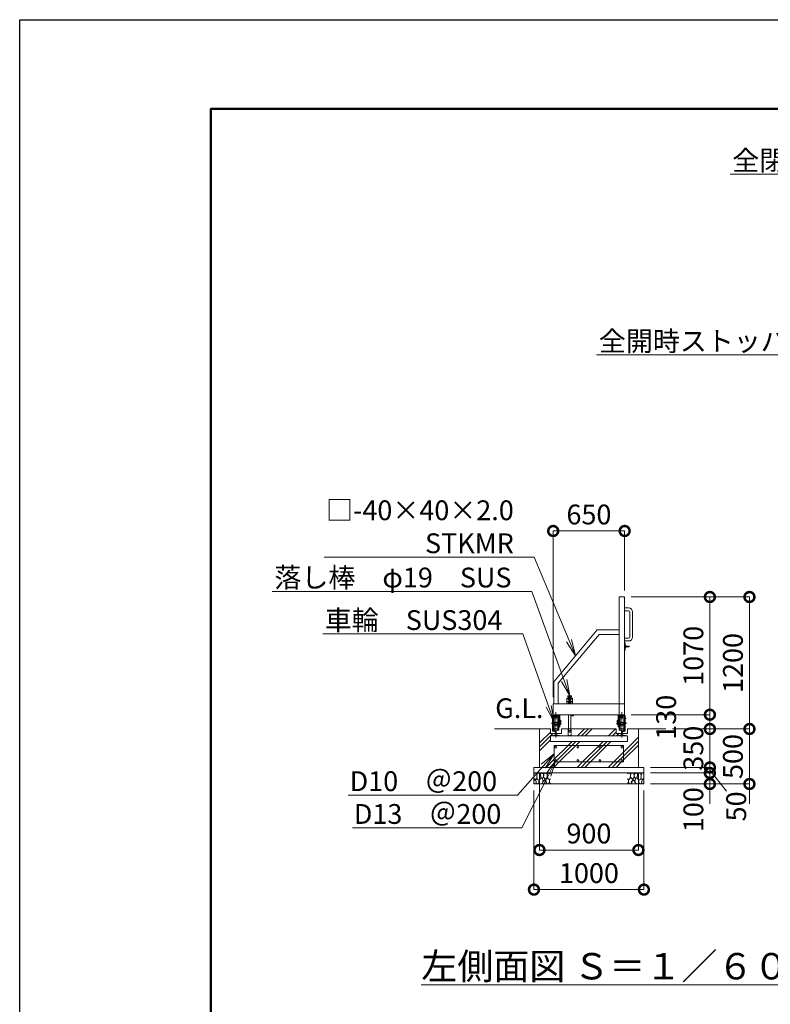
# Model space of a CAD drawing. Extents: x -2158 to 23042, y -1430 to 16390.
# Drawn here: x -2158 to 4669, y 7439 to 16390 of the extents above; entities that cross this region are included whole.
import ezdxf
from ezdxf import colors
from ezdxf.entities.mleader import LeaderData, LeaderLine
from ezdxf.math import Vec2, Vec3

# ---------------------------------------------------------------- set-up
doc = ezdxf.new("R2010")
doc.units = 0
doc.header["$MEASUREMENT"] = 0
doc.header["$PDMODE"] = 1
doc.linetypes.add('CENTER', pattern=[50.8, 31.75, -6.35, 6.35, -6.35])
doc.linetypes.add('DASHED', pattern=[19.05, 12.7, -6.35])
doc.layers.get('0').update_dxf_attribs({"linetype": 'CONTINUOUS'})
doc.layers.get('DefPoints').update_dxf_attribs({"linetype": 'CONTINUOUS'})
for name, color, linetype, lineweight in [('FRAM3', 1, 'CONTINUOUS', 50), ('ハッチング', 8, 'CONTINUOUS', 5), ('ボルト・ナット', 8, 'CONTINUOUS', 9), ('基準線', 6, 'CENTER', 18), ('外形線', 7, 'CONTINUOUS', 18), ('寸法線', 3, 'CONTINUOUS', 18), ('文字', 4, 'CONTINUOUS', 18), ('文字引出', 4, 'CONTINUOUS', 18), ('細線', 8, 'CONTINUOUS', 5), ('落棒・金具類', 8, 'CONTINUOUS', 9), ('隠れ線', 5, 'DASHED', 18)]:
    doc.layers.add(name, color=color, linetype=linetype, lineweight=lineweight)
doc.styles.get("Standard").update_dxf_attribs({"font": 'TXT.SHX', "bigfont": 'bigfont.shx'})
doc.dimstyles.new('60ベース', dxfattribs={"dimscale": 60, "dimtxt": 3, "dimasz": 3, "dimexe": 0, "dimexo": 1, "dimgap": 1, "dimtad": 3, "dimdec": 1, "dimdsep": 46, "dimtxsty": 'Standard', "dimblk": 'DOTSMALL', "dimcen": 0, "dimclrd": 256, "dimclre": 256, "dimclrt": 7, "dimadec": 3, "dimazin": 2, "dimtfac": 1, "dimtdec": 1, "dimtix": 1, "dimtmove": 2, "dimatfit": 2, "dimldrblk": 'OPEN', "dimfxl": 0, "dimtolj": 1, "dimlwd": -1, "dimlwe": -1, "dimarcsym": 0})
pattern_1 = [(45, (22565.53, 50105.3), (-141.4214, 141.4214), []), (45, (22547.86, 50122.98), (-141.4214, 141.4214), []), (45, (22530.18, 50140.66), (-141.4214, 141.4214), [])]

# ---------------------------------------------------------------- blocks, each defined once
blk = doc.blocks.new('砕石')
at = {"layer": '細線'}
for points in [[(0.32, 2), (0.14, 1.95), (0.02, 1.86), (0.01, 1.45), (0.01, 1.01), (0.25, 0.79), (0.55, 0.99), (0.52, 1.49), (0.45, 1.79), (0.32, 2)], [(1.14, 1.77), (0.97, 1.95), (0.68, 1.99), (0.52, 1.61), (0.52, 1.47), (0.6, 0.9), (0.94, 0.7), (1.24, 1.06), (1.21, 1.55), (1.14, 1.77)], [(1.62, 1.91), (1.44, 1.99), (1.26, 1.98), (1.19, 1.67), (1.25, 1.36), (1.36, 1.04), (1.73, 1.19), (1.8, 1.67), (1.62, 1.91)], [(2.14, 1.98), (1.87, 1.92), (1.78, 1.53), (1.78, 1.48), (1.81, 1.18), (1.9, 1.13), (2.06, 0.87), (2.37, 1.13), (2.45, 1.41), (2.42, 1.92), (2.14, 1.98)], [(2.95, 1.89), (2.67, 1.99), (2.48, 1.85), (2.44, 1.69), (2.46, 1.4), (2.55, 1.01), (2.78, 0.84), (3, 0.95)], [(3, 1.83), (2.95, 1.89)], [(0.31, 0.72), (0.18, 0.82), (0.04, 0.75), (0, 0.34), (0.14, 0.01), (0.38, 0.05), (0.42, 0.39), (0.31, 0.72)], [(0.69, 0.83), (0.45, 0.92), (0.33, 0.72), (0.42, 0.37), (0.5, 0.01), (0.72, 0.01), (0.91, 0.18), (0.92, 0.66), (0.85, 0.75), (0.69, 0.83)], [(1.48, 1.08), (1.2, 1.01), (1.02, 0.76), (0.92, 0.53), (0.93, 0.14), (1.16, 0.01), (1.51, 0.07), (1.69, 0.54), (1.48, 1.08)], [(1.96, 0.99), (1.87, 1.15), (1.7, 1.16), (1.53, 0.99), (1.62, 0.72), (1.75, 0.52), (1.98, 0.72), (1.96, 0.99)], [(1.99, 0.64), (1.87, 0.61), (1.65, 0.43), (1.62, 0.03), (1.97, 0), (2.21, 0.08), (2.22, 0.47), (1.99, 0.64)], [(2.52, 0.98), (2.35, 1.09), (2.02, 0.83), (2.05, 0.61), (2.25, 0.44), (2.35, 0.07), (2.54, 0.01), (2.78, 0.12), (2.84, 0.6), (2.75, 0.87), (2.52, 0.98)], [(3, 0.94), (2.86, 0.83), (2.84, 0.61), (2.86, 0.24), (3, 0.02), (3, 0.02)]]:
    blk.add_lwpolyline(points, dxfattribs=at)
blk = doc.blocks.new('レール断面')
at = {"layer": '外形線'}
for p, q in [((65932.8, -57438.4), (65932.8, -57478.4)), ((65967.8, -57443.4), (65967.8, -57452.2)), ((65967.8, -57452.2), (65980.8, -57455.2)), ((65972.8, -57438.4), (65994.8, -57438.4)), ((65980.8, -57455.2), (65980.8, -57492.3)), ((65986.8, -57455.2), (65999.8, -57452.2)), ((65986.8, -57492.3), (65986.8, -57455.2)), ((65999.8, -57452.2), (65999.8, -57443.4)), ((66034.8, -57478.4), (66034.8, -57438.4)), ((65932.8, -57478.4), (65980.8, -57478.4)), ((65980.8, -57492.3), (65951.8, -57499)), ((65951.8, -57499), (65951.8, -57501.9)), ((65951.8, -57501.9), (66015.8, -57501.9)), ((65986.8, -57478.4), (66034.8, -57478.4)), ((66015.8, -57499), (65986.8, -57492.3)), ((66015.8, -57501.9), (66015.8, -57499))]:
    blk.add_line(p, q, dxfattribs=at)
for centre, start, end in [((65972.8, -57443.4), 90, 179.9997), ((65994.8, -57443.4), 0, 90)]:
    blk.add_arc(centre, 5, start, end, dxfattribs=at)
blk = doc.blocks.new('基礎900ｗ')
at = {"layer": '外形線', "color": 2}
for p, q in [((21141.4, -17003.4), (20511.4, -17003.4)), ((20511.4, -17153.4), (20511.4, -17003.4)), ((21141.4, -17153.4), (21141.4, -17003.4)), ((21141.4, -17153.4), (20511.4, -17153.4))]:
    blk.add_line(p, q, dxfattribs=at)
for centre in [(20526.4, -17018.4), (20726.4, -17018.4), (20926.4, -17018.4), (21126.4, -17018.4), (20526.4, -17138.4), (20726.4, -17138.4), (20926.4, -17138.4), (21126.4, -17138.4)]:
    blk.add_circle(centre, 8, dxfattribs=at)
blk = doc.blocks.new('落とし130用')
at = {"layer": '細線'}
for p, q in [((20638.9, -31133.4), (20638.9, -31131.4)), ((20663.9, -31133.4), (20663.9, -31131.4))]:
    blk.add_line(p, q, dxfattribs=at)
at = {"layer": '落棒・金具類'}
for p, q in [((20626.4, -30853.4), (20626.4, -30903.4)), ((20676.4, -30853.4), (20626.4, -30853.4)), ((20633.9, -30840.4), (20633.9, -30833.4)), ((20668.9, -30833.4), (20633.9, -30833.4)), ((20633.9, -30840.4), (20668.9, -30840.4)), ((20637.4, -30850.4), (20637.4, -30840.4)), ((20637.4, -30850.4), (20665.4, -30850.4)), ((20641.9, -30850.4), (20641.9, -30853.4)), ((20654.4, -30863.4), (20648.4, -30863.4)), ((20648.4, -30863.4), (20648.4, -30903.4)), ((20654.4, -30903.4), (20654.4, -30863.4)), ((20660.9, -30850.4), (20660.9, -30853.4)), ((20665.4, -30850.4), (20665.4, -30840.4)), ((20668.9, -30840.4), (20668.9, -30833.4)), ((20676.4, -30903.4), (20676.4, -30853.4)), ((20641.9, -31003.4), (20641.9, -31133.4)), ((20660.9, -31003.4), (20660.9, -31133.4)), ((20678.9, -31007.4), (20660.9, -31007.4)), ((20682.9, -31014.4), (20660.9, -31014.4)), ((20678.9, -31003.4), (20678.9, -31007.4)), ((20685.9, -31003.4), (20685.9, -31011.4)), ((20633.9, -31133.4), (20633.9, -31131.4)), ((20633.9, -31131.4), (20668.9, -31131.4)), ((20668.9, -31133.4), (20668.9, -31131.4))]:
    blk.add_line(p, q, dxfattribs=at)
blk.add_arc((20682.9, -31011.4), 3, 270, 0, dxfattribs=at)
at = {"layer": '隠れ線', "lineweight": 9}
for p, q in [((20626.4, -30858.4), (20676.4, -30858.4)), ((20641.9, -30858.4), (20641.9, -30884.4)), ((20660.9, -30858.4), (20660.9, -30884.4)), ((20626.4, -30884.4), (20643.6, -30884.4)), ((20644.3, -30887.4), (20626.4, -30887.4)), ((20641.9, -30887.4), (20641.9, -30903.4)), ((20643.6, -30884.4), (20647.4, -30882.5)), ((20648.7, -30885.2), (20644.3, -30887.4)), ((20647.4, -30882.5), (20648.7, -30885.2)), ((20655.3, -30882.5), (20654, -30885.2)), ((20654, -30885.2), (20658.4, -30887.4)), ((20655.3, -30882.5), (20659.1, -30884.4)), ((20676.4, -30887.4), (20658.4, -30887.4)), ((20659.1, -30884.4), (20676.4, -30884.4)), ((20660.9, -30887.4), (20660.9, -30903.4)), ((20637.8, -31133.4), (20637.8, -31193.4)), ((20638.8, -31191.9), (20638.8, -31133.4)), ((20641.9, -31133.4), (20641.9, -31148.4)), ((20660.9, -31148.4), (20660.9, -31133.4)), ((20664, -31191.9), (20664, -31133.4)), ((20665, -31193.4), (20665, -31133.4)), ((20637.8, -31193.4), (20665, -31193.4)), ((20645.4, -31163.4), (20641.9, -31148.4)), ((20641.9, -31148.4), (20660.9, -31148.4)), ((20645.4, -31163.4), (20657.4, -31163.4)), ((20657.4, -31163.4), (20660.9, -31148.4))]:
    blk.add_line(p, q, dxfattribs=at)
blk = doc.blocks.new('打掛側面')
at = {"layer": '落棒・金具類'}
for p, q in [((21151.4, -16070.9), (21155.4, -16070.9)), ((21155.4, -16070.9), (21155.4, -16135.9)), ((21155.4, -16090.9), (21160.4, -16090.9)), ((21160.4, -16090.9), (21160.4, -16115.9)), ((21160.4, -16097.4), (21166.4, -16097.4)), ((21166.4, -16109.4), (21160.4, -16109.4)), ((21166.4, -16097.4), (21166.4, -16109.4)), ((21166.4, -16100.9), (21191.4, -16100.9)), ((21191.4, -16105.9), (21166.4, -16105.9)), ((21191.4, -16100.9), (21191.4, -16105.9)), ((21155.4, -16135.9), (21151.4, -16135.9)), ((21160.4, -16115.9), (21155.4, -16115.9))]:
    blk.add_line(p, q, dxfattribs=at)
blk = doc.blocks.new('取手側面')
at = {"layer": '落棒・金具類'}
for p, q in [((21151.4, -15753.4), (21187.4, -15753.4)), ((21187.4, -15778.4), (21151.4, -15778.4)), ((21197.4, -16018.4), (21197.4, -15788.4)), ((21222.4, -15788.4), (21222.4, -16018.4)), ((21151.4, -16028.4), (21187.4, -16028.4)), ((21187.4, -16053.4), (21151.4, -16053.4))]:
    blk.add_line(p, q, dxfattribs=at)
for centre, radius, start, end in [((21187.4, -15788.4), 35, 0, 90), ((21187.4, -15788.4), 10, 0, 90), ((21187.4, -16018.4), 35, 270, 0), ((21187.4, -16018.4), 10, 270, 0), ((21187.4, -16018.4), 10, 270, 0)]:
    blk.add_arc(centre, radius, start, end, dxfattribs=at)
blk = doc.blocks.new('車輪100立面')
at = {"layer": 'ボルト・ナット'}
for p, q in [((77426.5, -11552.6), (77426.5, -11554.1)), ((77426.5, -11554.1), (77448.5, -11554.1)), ((77428, -11559.1), (77428, -11554.1)), ((77444.8, -11560.1), (77430.3, -11560.1)), ((77432.5, -11559.1), (77432.5, -11554.1)), ((77442.5, -11559.1), (77442.5, -11554.1)), ((77447, -11559.1), (77447, -11554.1)), ((77448.5, -11554.1), (77448.5, -11552.6))]:
    blk.add_line(p, q, dxfattribs=at)
for centre, radius, start, end in [((77430.3, -11557.1), 3.03, 222.0759, 317.9241), ((77437.5, -11547.1), 13, 247.3802, 292.6198), ((77444.8, -11557.1), 3.03, 222.0776, 317.9224)]:
    blk.add_arc(centre, radius, start, end, dxfattribs=at)
at = {"layer": '基準線'}
for p, q in [((77437.5, -11747.5), (77437.5, -11520.1)), ((77396, -11621.6), (77485.6, -11621.6)), ((77400, -11576.6), (77420.2, -11576.6)), ((77400, -11616.6), (77420.2, -11616.6)), ((77463.1, -11601.6), (77487.6, -11601.6))]:
    blk.add_line(p, q, dxfattribs=at)
at = {"layer": '外形線'}
for p, q in [((77412.5, -11541.6), (77412.5, -11547.6)), ((77412.5, -11541.6), (77442.5, -11541.6)), ((77442.5, -11541.6), (77471.5, -11541.6)), ((77471.5, -11547.6), (77471.5, -11541.6)), ((77407.5, -11691.6), (77407.5, -11547.6)), ((77407.5, -11547.6), (77412.5, -11547.6)), ((77412.5, -11651.6), (77412.5, -11547.6)), ((77471.5, -11547.6), (77412.5, -11547.6)), ((77412.5, -11611.6), (77471.5, -11611.6)), ((77417.5, -11547.6), (77417.5, -11611.6)), ((77417.5, -11552.6), (77466.5, -11552.6)), ((77421.5, -11606.6), (77417.5, -11606.6)), ((77454.5, -11571.6), (77421.5, -11571.6)), ((77421.5, -11571.6), (77421.5, -11611.6)), ((77462.5, -11561.6), (77454.5, -11561.6)), ((77454.5, -11611.6), (77454.5, -11561.6)), ((77462.5, -11611.6), (77462.5, -11561.6)), ((77466.5, -11606.6), (77462.5, -11606.6)), ((77466.5, -11611.6), (77466.5, -11547.6)), ((77466.5, -11641.6), (77466.5, -11611.6)), ((77471.5, -11651.6), (77471.5, -11547.6)), ((77477.5, -11591.6), (77471.5, -11591.6)), ((77477.5, -11616.6), (77471.5, -11616.6)), ((77480.5, -11631.6), (77471.5, -11631.6)), ((77477.5, -11616.6), (77477.5, -11591.6)), ((77477.5, -11611.6), (77480.5, -11611.6)), ((77480.5, -11611.6), (77480.5, -11631.6)), ((77428.9, -11696.5), (77407.5, -11691.6)), ((77412.5, -11641.6), (77471.5, -11641.6)), ((77417.5, -11651.6), (77412.5, -11651.6)), ((77412.5, -11651.6), (77412.5, -11687.6)), ((77412.5, -11687.6), (77428.1, -11691.2)), ((77417.5, -11641.6), (77417.5, -11651.6)), ((77421.5, -11641.6), (77421.5, -11671.6)), ((77454.5, -11671.6), (77421.5, -11671.6)), ((77429.6, -11693.6), (77428.9, -11696.5)), ((77454.5, -11681.6), (77454.5, -11641.6)), ((77462.5, -11681.6), (77454.5, -11681.6)), ((77462.5, -11641.6), (77462.5, -11681.6)), ((77466.5, -11651.6), (77466.5, -11641.6)), ((77471.5, -11651.6), (77466.5, -11651.6))]:
    blk.add_line(p, q, dxfattribs=at)
blk.add_arc((77427.7, -11693.1), 2, 347.00005, 77.00024, dxfattribs=at)
at = {"layer": '隠れ線', "lineweight": 9}
for p, q in [((77471.5, -11631.6), (77412.5, -11631.6)), ((77417.5, -11611.6), (77417.5, -11641.6)), ((77421.5, -11611.6), (77421.5, -11641.6)), ((77454.5, -11641.6), (77454.5, -11611.6)), ((77462.5, -11611.6), (77462.5, -11641.6)), ((77421.5, -11636.6), (77417.5, -11636.6)), ((77466.5, -11636.6), (77462.5, -11636.6))]:
    blk.add_line(p, q, dxfattribs=at)
blk = doc.blocks.new('_DotSmall')
at = {"layer": '寸法線', "color": 0, "const_width": 0.5}
blk.add_lwpolyline([(-0.0625, 0, 1), (0.0625, 0, 1)], format="xyb", close=True, dxfattribs=at)
blk = doc.blocks.new('*D28')
at = {"layer": 'DefPoints', "color": 0}
for p in [(2519, 9441.8), (3519, 9441.8), (3519, 8481.8)]:
    blk.add_point(p, dxfattribs=at)
at = {"layer": '寸法線'}
for p, q in [((2519, 9381.8), (2519, 8481.8)), ((3519, 9381.8), (3519, 8481.8)), ((2519, 8481.8), (3519, 8481.8))]:
    blk.add_line(p, q, dxfattribs=at)
at = {"layer": '寸法線', "xscale": 180, "yscale": 180, "zscale": 180, "rotation": 180}
blk.add_blockref('_DotSmall', (2519, 8481.8), dxfattribs=at)
at = {"layer": '寸法線', "xscale": 180, "yscale": 180, "zscale": 180}
blk.add_blockref('_DotSmall', (3519, 8481.8), dxfattribs=at)
at = {"layer": '寸法線', "color": 7, "insert": (3019, 8631.8), "char_height": 180, "attachment_point": 5}
blk.add_mtext('\\A1;1000', dxfattribs=at)
blk = doc.blocks.new('_OPEN')
at = {"color": 0, "linetype": 'ByBlock'}
for p, q in [((-1, 0.167), (0, 0)), ((0, 0), (-1, -0.167)), ((0, 0), (-1, 0))]:
    blk.add_line(p, q, dxfattribs=at)
blk = doc.blocks.new('*D29')
at = {"layer": 'DefPoints', "color": 0}
for p in [(2569, 9591.8), (3469, 9591.8), (3469, 8841.8)]:
    blk.add_point(p, dxfattribs=at)
at = {"layer": '寸法線'}
for p, q in [((2569, 9531.8), (2569, 8841.8)), ((3469, 9531.8), (3469, 8841.8)), ((2569, 8841.8), (3469, 8841.8))]:
    blk.add_line(p, q, dxfattribs=at)
at = {"layer": '寸法線', "xscale": 180, "yscale": 180, "zscale": 180, "rotation": 180}
blk.add_blockref('_DotSmall', (2569, 8841.8), dxfattribs=at)
at = {"layer": '寸法線', "xscale": 180, "yscale": 180, "zscale": 180}
blk.add_blockref('_DotSmall', (3469, 8841.8), dxfattribs=at)
at = {"layer": '寸法線', "color": 7, "insert": (3019, 8991.8), "char_height": 180, "attachment_point": 5}
blk.add_mtext('\\A1;900', dxfattribs=at)
blk = doc.blocks.new('*D37')
at = {"layer": 'DefPoints', "color": 0}
for p in [(3344, 11741.8), (3344, 11141.8), (2694, 10171.9)]:
    blk.add_point(p, dxfattribs=at)
at = {"layer": '寸法線'}
for p, q in [((2694, 10231.9), (2694, 11741.8)), ((2694, 11741.8), (3344, 11741.8)), ((3344, 11201.8), (3344, 11741.8))]:
    blk.add_line(p, q, dxfattribs=at)
at = {"layer": '寸法線', "xscale": 180, "yscale": 180, "zscale": 180, "rotation": 180}
blk.add_blockref('_DotSmall', (2694, 11741.8), dxfattribs=at)
at = {"layer": '寸法線', "xscale": 180, "yscale": 180, "zscale": 180}
blk.add_blockref('_DotSmall', (3344, 11741.8), dxfattribs=at)
at = {"layer": '寸法線', "color": 7, "insert": (3019, 11891.8), "char_height": 180, "attachment_point": 5}
blk.add_mtext('\\A1;650', dxfattribs=at)
blk = doc.blocks.new('*D38')
at = {"layer": 'DefPoints', "color": 0}
for p in [(3719, 9941.8), (4479, 9941.8), (3519, 9441.8)]:
    blk.add_point(p, dxfattribs=at)
at = {"layer": '寸法線'}
for p, q in [((4479, 9941.8), (4479, 10121.8)), ((3779, 9941.8), (4479, 9941.8)), ((4479, 9441.8), (4479, 9941.8)), ((3579, 9441.8), (4479, 9441.8)), ((4479, 9441.8), (4479, 9261.8))]:
    blk.add_line(p, q, dxfattribs=at)
at = {"layer": '寸法線', "xscale": 180, "yscale": 180, "zscale": 180}
for p, rotation in [((4479, 9941.8), 270), ((4479, 9441.8), 90)]:
    blk.add_blockref('_DotSmall', p, dxfattribs=dict(at, rotation=rotation))
at = {"layer": '寸法線', "color": 7, "insert": (4329, 9691.8), "char_height": 180, "attachment_point": 5, "rotation": 90}
blk.add_mtext('\\A1;500', dxfattribs=at)
blk = doc.blocks.new('*D39')
at = {"layer": 'DefPoints', "color": 0}
for p in [(3344, 11141.8), (4479, 11141.8), (3719, 9941.8)]:
    blk.add_point(p, dxfattribs=at)
at = {"layer": '寸法線'}
for p, q in [((3404, 11141.8), (4479, 11141.8)), ((4479, 9941.8), (4479, 11141.8)), ((3779, 9941.8), (4479, 9941.8))]:
    blk.add_line(p, q, dxfattribs=at)
at = {"layer": '寸法線', "xscale": 180, "yscale": 180, "zscale": 180}
for p, rotation in [((4479, 11141.8), 90), ((4479, 9941.8), 270)]:
    blk.add_blockref('_DotSmall', p, dxfattribs=dict(at, rotation=rotation))
at = {"layer": '寸法線', "color": 7, "insert": (4329, 10541.8), "char_height": 180, "attachment_point": 5, "rotation": 90}
blk.add_mtext('\\A1;1200', dxfattribs=at)
blk = doc.blocks.new('*D40')
at = {"layer": 'DefPoints', "color": 0}
for p in [(3719, 9941.8), (4119, 9941.8), (3519, 9591.8)]:
    blk.add_point(p, dxfattribs=at)
at = {"layer": '寸法線'}
for p, q in [((4119, 9941.8), (4119, 10121.8)), ((3779, 9941.8), (4119, 9941.8)), ((4119, 9591.8), (4119, 9941.8)), ((3579, 9591.8), (4119, 9591.8)), ((4119, 9591.8), (4119, 9411.8))]:
    blk.add_line(p, q, dxfattribs=at)
at = {"layer": '寸法線', "xscale": 180, "yscale": 180, "zscale": 180}
for p, rotation in [((4119, 9941.8), 270), ((4119, 9591.8), 90)]:
    blk.add_blockref('_DotSmall', p, dxfattribs=dict(at, rotation=rotation))
at = {"layer": '寸法線', "color": 7, "insert": (3969, 9766.8), "char_height": 180, "attachment_point": 5, "rotation": 90}
blk.add_mtext('\\A1;350', dxfattribs=at)
blk = doc.blocks.new('*D41')
at = {"layer": 'DefPoints', "color": 0}
for p in [(3519, 9591.8), (4119, 9591.8), (3519, 9541.8)]:
    blk.add_point(p, dxfattribs=at)
at = {"layer": '寸法線'}
for p, q in [((4119, 9591.8), (4119, 9771.8)), ((3579, 9591.8), (4119, 9591.8)), ((4119, 9541.8), (4119, 9591.8)), ((3579, 9541.8), (4119, 9541.8)), ((4119, 9541.8), (4119, 9361.8))]:
    blk.add_line(p, q, dxfattribs=at)
at = {"layer": '寸法線', "xscale": 180, "yscale": 180, "zscale": 180}
for p, rotation in [((4119, 9591.8), 270), ((4119, 9541.8), 90)]:
    blk.add_blockref('_DotSmall', p, dxfattribs=dict(at, rotation=rotation))
at = {"layer": '寸法線', "color": 7, "insert": (4358.8, 9238), "char_height": 180, "attachment_point": 5, "rotation": 90}
blk.add_mtext('\\A1;50', dxfattribs=at)
blk = doc.blocks.new('*D42')
at = {"layer": 'DefPoints', "color": 0}
for p in [(3579, 9541.8), (3579, 9441.8), (4119, 9441.8)]:
    blk.add_point(p, dxfattribs=at)
at = {"layer": '寸法線'}
for p, q in [((4119, 9541.8), (4119, 9721.8)), ((3639, 9541.8), (4119, 9541.8)), ((4119, 9541.8), (4119, 9441.8)), ((3639, 9441.8), (4119, 9441.8)), ((4119, 9441.8), (4119, 9261.8))]:
    blk.add_line(p, q, dxfattribs=at)
at = {"layer": '寸法線', "xscale": 180, "yscale": 180, "zscale": 180}
for p, rotation in [((4119, 9541.8), 270), ((4119, 9441.8), 90)]:
    blk.add_blockref('_DotSmall', p, dxfattribs=dict(at, rotation=rotation))
at = {"layer": '寸法線', "color": 7, "insert": (3969, 9208.7), "char_height": 180, "attachment_point": 5, "rotation": 90}
blk.add_mtext('\\A1;100', dxfattribs=at)
blk = doc.blocks.new('*D61')
at = {"layer": 'DefPoints', "color": 0}
for p in [(3344, 11141.8), (4119, 11141.8), (3344, 10071.8)]:
    blk.add_point(p, dxfattribs=at)
at = {"layer": '寸法線'}
for p, q in [((3404, 11141.8), (4119, 11141.8)), ((4119, 10071.8), (4119, 11141.8)), ((3404, 10071.8), (4119, 10071.8))]:
    blk.add_line(p, q, dxfattribs=at)
at = {"layer": '寸法線', "xscale": 180, "yscale": 180, "zscale": 180}
for p, rotation in [((4119, 11141.8), 90), ((4119, 10071.8), 270)]:
    blk.add_blockref('_DotSmall', p, dxfattribs=dict(at, rotation=rotation))
at = {"layer": '寸法線', "color": 7, "insert": (3969, 10606.8), "char_height": 180, "attachment_point": 5, "rotation": 90}
blk.add_mtext('\\A1;1070', dxfattribs=at)
blk = doc.blocks.new('*D62')
at = {"layer": 'DefPoints', "color": 0}
for p in [(3404, 10071.8), (4119, 10071.8), (3719, 9941.8)]:
    blk.add_point(p, dxfattribs=at)
at = {"layer": '寸法線'}
for p, q in [((3464, 10071.8), (4119, 10071.8)), ((4119, 9941.8), (4119, 10071.8)), ((3779, 9941.8), (4119, 9941.8))]:
    blk.add_line(p, q, dxfattribs=at)
at = {"layer": '寸法線', "xscale": 180, "yscale": 180, "zscale": 180}
for p, rotation in [((4119, 10071.8), 90), ((4119, 9941.8), 270)]:
    blk.add_blockref('_DotSmall', p, dxfattribs=dict(at, rotation=rotation))
at = {"layer": '寸法線', "color": 7, "insert": (3720.9, 10048.4), "char_height": 180, "attachment_point": 5, "rotation": 90}
blk.add_mtext('\\A1;130', dxfattribs=at)

msp = doc.modelspace()

# ---------------------------------------------------------------- hatches: boundary and pattern name
at = {"layer": 'ハッチング'}
h = msp.add_hatch(dxfattribs=at)
h.set_pattern_fill('PLAST', color=256, scale=800, angle=45)
h.set_pattern_definition(pattern_1)
h.paths.add_polyline_path([(3469.02, 9941.83), (3370.02, 9941.83), (3370.02, 9901.83), (3322.02, 9901.83), (3322.02, 9888), (3351.02, 9881.31), (3351.02, 9878.4), (3369.02, 9878.4), (3369.02, 9828.4), (2669.02, 9828.4), (2669.02, 9878.4), (2687.02, 9878.4), (2687.02, 9881.31), (2716.02, 9888), (2716.02, 9901.83), (2668.02, 9901.83), (2668.02, 9941.83), (2569.02, 9941.83), (2569.02, 9591.83), (3469.02, 9591.83)])
h.paths.add_polyline_path([(3334.02, 9641.83), (2704.02, 9641.83), (2704.02, 9791.83), (3334.02, 9791.83)], flags=16)
edge = h.paths.add_edge_path(flags=0)
edge.add_arc((3319.02, 9776.83), 8, 0, 360)
edge = h.paths.add_edge_path(flags=0)
edge.add_arc((3319.02, 9656.83), 8, 0, 360)
edge = h.paths.add_edge_path(flags=0)
edge.add_arc((3119.02, 9776.83), 8, 0, 360)
edge = h.paths.add_edge_path(flags=0)
edge.add_arc((3119.02, 9656.83), 8, 0, 360)
edge = h.paths.add_edge_path(flags=0)
edge.add_arc((2919.02, 9776.83), 8, 0, 360)
edge = h.paths.add_edge_path(flags=0)
edge.add_arc((2919.02, 9656.83), 8, 0, 360)
edge = h.paths.add_edge_path(flags=0)
edge.add_arc((2719.02, 9776.83), 8, 0, 360)
edge = h.paths.add_edge_path(flags=0)
edge.add_arc((2719.02, 9656.83), 8, 0, 360)
h.paths.add_polyline_path([(3268.02, 9941.83), (2770.02, 9941.83), (2770.02, 9901.83), (2722.02, 9901.83), (2722.02, 9888), (2751.02, 9881.31), (2751.02, 9878.4), (3287.02, 9878.4), (3287.02, 9881.31), (3316.02, 9888), (3316.02, 9901.83), (3268.02, 9901.83)])
h = msp.add_hatch(dxfattribs=at)
h.set_pattern_fill('PLAST', color=256, scale=800, angle=45)
h.set_pattern_definition(pattern_1)
h.paths.add_polyline_path([(3334.02, 9791.83), (2704.02, 9791.83), (2704.02, 9641.83), (3334.02, 9641.83)])
h.paths.add_polyline_path([(3111.02, 9776.83, -1), (3127.02, 9776.83, -1)], flags=16)
h.paths.add_polyline_path([(3127.02, 9656.83, -1), (3111.02, 9656.83, -1)], flags=16)
h.paths.add_polyline_path([(3311.02, 9776.83, -1), (3327.02, 9776.83, -1)], flags=16)
h.paths.add_polyline_path([(3327.02, 9656.83, -1), (3311.02, 9656.83, -1)], flags=16)
h.paths.add_polyline_path([(2911.02, 9776.83, -1), (2927.02, 9776.83, -1)], flags=16)
h.paths.add_polyline_path([(2927.02, 9656.83, -1), (2911.02, 9656.83, -1)], flags=16)
h.paths.add_polyline_path([(2711.02, 9776.83, -1), (2727.02, 9776.83, -1)], flags=16)
h.paths.add_polyline_path([(2727.02, 9656.83, -1), (2711.02, 9656.83, -1)], flags=16)

# ---------------------------------------------------------------- linework, layer by layer
at = {"layer": 'DefPoints'}
msp.add_lwpolyline([(-2158.49, 16389.67), (23041.51, 16389.67), (23041.51, -1430.33), (-2158.49, -1430.33)], close=True, dxfattribs=at)
at = {"layer": 'FRAM3', "color": 1, "linetype": 'Continuous'}
msp.add_lwpolyline([(-418.49, -620.33), (-418.49, 15579.67), (22231.51, 15579.67), (22231.51, -620.33)], close=True, dxfattribs=at)
at = {"layer": '外形線'}
for p, q in [((2699.02, 10371.83), (3094.02, 10841.83)), ((3094.02, 10841.83), (3294.02, 10841.83)), ((3112.65, 10801.83), (2739.02, 10357.25)), ((3112.65, 10801.83), (3294.02, 10801.83)), ((2699.02, 10171.83), (2699.02, 10371.83)), ((2739.02, 10171.83), (2739.02, 10357.25)), ((2668.02, 9941.83), (2160.12, 9941.83)), ((2770.02, 9941.83), (3268.02, 9941.83)), ((3719.02, 9941.83), (3370.02, 9941.83))]:
    msp.add_line(p, q, dxfattribs=at)
for points in [[(3344.02, 11141.83), (3294.02, 11141.83), (3294.02, 10071.83), (3344.02, 10071.83)], [(2694.02, 10171.83), (3344.02, 10171.83), (3344.02, 10071.83), (2694.02, 10071.83)], [(2669.02, 9878.33), (3369.02, 9878.33), (3369.02, 9828.33), (2669.02, 9828.33)]]:
    msp.add_lwpolyline(points, close=True, dxfattribs=at)
at = {"layer": '寸法線'}
msp.add_line((4270.83, 9375.48), (4119.02, 9566.83), dxfattribs=at)
at = {"layer": '細線'}
for p, q in [((2569.02, 9591.83), (2569.02, 9941.83)), ((3469.02, 9591.83), (3469.02, 9941.83)), ((3519.02, 9541.83), (2519.02, 9541.83))]:
    msp.add_line(p, q, dxfattribs=at)
msp.add_lwpolyline([(2519.02, 9591.83), (3519.02, 9591.83), (3519.02, 9441.83), (2519.02, 9441.83)], close=True, dxfattribs=at)

# ---------------------------------------------------------------- block references
at = {"layer": '外形線'}
for name, p in [('取手側面', (-17807.35, 26795.23)), ('打掛側面', (-17807.35, 26795.23)), ('落とし130用', (-17807.35, 41075.23)), ('レール断面', (-63264.79, 67380.25)), ('レール断面', (-62664.79, 67380.25)), ('基礎900ｗ', (-17807.35, 26795.23))]:
    msp.add_blockref(name, p, dxfattribs=at)
at = {"layer": '寸法線'}
msp.add_blockref('車輪100立面', (-74718.52, 21613.42), dxfattribs=at)
at = {"layer": '寸法線', "xscale": -1}
msp.add_blockref('車輪100立面', (80756.55, 21613.42), dxfattribs=at)
at = {"layer": '細線', "yscale": 49.91442624, "zscale": 49.91442624}
for p, xscale in [((2518.31, 9442), 49.91442624), ((3519.72, 9442), -49.91442624)]:
    msp.add_blockref('砕石', p, dxfattribs=dict(at, xscale=xscale))

# ---------------------------------------------------------------- texts
at = {"layer": '文字'}
for s, insert, char_height, attachment_point in [('G.L.', (2166.52, 9984.72), 180, 7), ('{\\L左側面図 Ｓ＝１／６０}', (3168.38, 7785.3), 240, 5)]:
    msp.add_mtext(s, dxfattribs=dict(at, insert=insert, char_height=char_height, attachment_point=attachment_point))

# ---------------------------------------------------------------- dimensions: what is measured, and where the dimension line sits
at = {"layer": '寸法線'}
for base, p1, p2, picture, middle in [((3344.02, 11741.83), (2694.02, 10171.9), (3344.02, 11141.83), '*D37', (3019.02, 11891.83)), ((3469.02, 8841.83), (2569.02, 9591.83), (3469.02, 9591.83), '*D29', (3019.02, 8991.83)), ((3519.02, 8481.83), (2519.02, 9441.83), (3519.02, 9441.83), '*D28', (3019.02, 8631.83))]:
    dim = msp.add_linear_dim(base=base, p1=p1, p2=p2, dimstyle='60ベース', dxfattribs=at)
    dim.commit()
    dim.dimension.update_dxf_attribs({"geometry": picture, "text_midpoint": middle})
for base, p1, p2, picture, middle in [((4479.02, 11141.83), (3719.02, 9941.83), (3344.02, 11141.83), '*D39', (4329.02, 10541.83)), ((4119.02, 11141.83), (3344.02, 10071.83), (3344.02, 11141.83), '*D61', (3969.02, 10606.83)), ((4479.02, 9941.83), (3519.02, 9441.83), (3719.02, 9941.83), '*D38', (4329.02, 9691.83)), ((4119.02, 9941.83), (3519.02, 9591.83), (3719.02, 9941.83), '*D40', (3969.02, 9766.83))]:
    dim = msp.add_linear_dim(base=base, p1=p1, p2=p2, angle=90, dimstyle='60ベース', dxfattribs=at)
    dim.commit()
    dim.dimension.update_dxf_attribs({"geometry": picture, "text_midpoint": middle})
for base, p1, p2, picture, middle in [((4119.02, 10071.83), (3719.02, 9941.83), (3404.02, 10071.83), '*D62', (3720.9, 10048.36)), ((4119.02, 9591.83), (3519.02, 9541.83), (3519.02, 9591.83), '*D41', (4358.8, 9238.01)), ((4119.02, 9441.83), (3579.02, 9541.83), (3579.02, 9441.83), '*D42', (3969.02, 9208.7))]:
    dim = msp.add_linear_dim(base=base, p1=p1, p2=p2, angle=90, dimstyle='60ベース', dxfattribs=at)
    dim.commit()
    dim.dimension.update_dxf_attribs({"geometry": picture, "text_midpoint": middle, "dimtype": 160})

# ---------------------------------------------------------------- leaders
at = {"layer": '文字引出'}
ml = msp.add_multileader_mtext('Standard', dxfattribs=at)
ml.set_content('全閉時ストッパー', color=7)
ml.set_leader_properties(color=256, linetype='ByLayer', lineweight=-1)
ml.set_arrow_properties(name='OPEN')
ml.build(insert=Vec2(0, 0))
ml.multileader.update_dxf_attribs({"text_left_attachment_type": 5, "text_right_attachment_type": 5, "dogleg_length": 3, "arrow_head_size": 150, "scale": 60})
ctx = ml.context
ctx.base_point, ctx.scale, ctx.char_height, ctx.arrow_head_size, ctx.landing_gap_size, ctx.plane_origin = Vec3(4613.69, 14984.03), 60, 180, 150, 5.4, Vec3(6718.02, 14192.01)
ctx.left_attachment, ctx.right_attachment, ctx.text_align_type = 5, 5, 2
notes = []
notes.append((ctx, [(0, (1, 1, 0), (6472.49, 14984.03), (-1, 0), 180, [(0, [(6718.02, 14192.01)], 0, [])])]))
ctx.mtext.insert, ctx.mtext.alignment, ctx.mtext.flow_direction = Vec3(6287.09, 15200.03), 3, 5
ml = msp.add_multileader_mtext('Standard', dxfattribs=at)
ml.set_content('全開時ストッパー', color=7)
ml.set_leader_properties(color=256, linetype='ByLayer', lineweight=-1)
ml.set_arrow_properties(name='OPEN')
ml.build(insert=Vec2(0, 0))
ml.multileader.update_dxf_attribs({"text_left_attachment_type": 5, "text_right_attachment_type": 5, "dogleg_length": 3, "arrow_head_size": 150, "scale": 60})
ctx = ml.context
ctx.base_point, ctx.scale, ctx.char_height, ctx.arrow_head_size, ctx.landing_gap_size, ctx.plane_origin = Vec3(3400.05, 13341.75), 60, 180, 150, 5.4, Vec3(5444.02, 13767.01)
ctx.left_attachment, ctx.right_attachment, ctx.text_align_type = 5, 5, 2
notes.append((ctx, [(0, (1, 1, 0), (5258.85, 13341.75), (-1, 0), 180, [(0, [(5444.02, 13767.01)], 0, [])])]))
ctx.mtext.insert, ctx.mtext.alignment, ctx.mtext.flow_direction = Vec3(5073.45, 13557.75), 3, 5
ml = msp.add_multileader_mtext('Standard', dxfattribs=at)
ml.set_content('□-40×40×2.0\\PSTKMR', color=7)
ml.set_leader_properties(color=256, linetype='ByLayer', lineweight=-1)
ml.set_arrow_properties(name='OPEN')
ml.build(insert=Vec2(0, 0))
ml.multileader.update_dxf_attribs({"text_left_attachment_type": 5, "text_right_attachment_type": 5, "dogleg_length": 3, "arrow_head_size": 150, "scale": 60})
ctx = ml.context
ctx.base_point, ctx.scale, ctx.char_height, ctx.arrow_head_size, ctx.landing_gap_size, ctx.plane_origin = Vec3(524.13, 11504), 60, 180, 150, 5.4, Vec3(2896.52, 10606.83)
ctx.left_attachment, ctx.right_attachment, ctx.text_align_type = 5, 5, 2
notes.append((ctx, [(0, (1, 1, 0), (2520.93, 11504), (-1, 0), 180, [(0, [(2896.52, 10606.83)], 0, [])])]))
ctx.mtext.insert, ctx.mtext.alignment, ctx.mtext.flow_direction = Vec3(2335.53, 12020), 3, 5
ml = msp.add_multileader_mtext('Standard', dxfattribs=at)
ml.set_content('落し棒\u3000φ19\u3000SUS', color=7)
ml.set_leader_properties(color=256, linetype='ByLayer', lineweight=-1)
ml.set_arrow_properties(name='OPEN')
ml.build(insert=Vec2(0, 0))
ml.multileader.update_dxf_attribs({"text_left_attachment_type": 5, "text_right_attachment_type": 5, "dogleg_length": 3, "arrow_head_size": 150, "scale": 60})
ctx = ml.context
ctx.base_point, ctx.scale, ctx.char_height, ctx.arrow_head_size, ctx.landing_gap_size, ctx.plane_origin = Vec3(233.52, 11192.64), 60, 180, 150, 5.4, Vec3(2844.02, 10241.9)
ctx.left_attachment, ctx.right_attachment, ctx.text_align_type = 5, 5, 2
notes.append((ctx, [(0, (1, 1, 0), (2500.32, 11192.64), (-1, 0), 180, [(0, [(2844.02, 10241.9)], 0, [])])]))
ctx.mtext.insert, ctx.mtext.alignment, ctx.mtext.flow_direction = Vec3(2314.92, 11408.64), 3, 5
ml = msp.add_multileader_mtext('Standard', dxfattribs=at)
ml.set_content('車輪\u3000SUS304', color=7)
ml.set_leader_properties(color=256, linetype='ByLayer', lineweight=-1)
ml.set_arrow_properties(name='OPEN')
ml.build(insert=Vec2(0, 0))
ml.multileader.update_dxf_attribs({"text_left_attachment_type": 5, "text_right_attachment_type": 5, "dogleg_length": 3, "arrow_head_size": 150, "scale": 60})
ctx = ml.context
ctx.base_point, ctx.scale, ctx.char_height, ctx.arrow_head_size, ctx.landing_gap_size, ctx.plane_origin = Vec3(588.31, 10805.76), 60, 180, 150, 5.4, Vec3(2703.02, 9996.9)
ctx.left_attachment, ctx.right_attachment, ctx.text_align_type = 5, 5, 2
notes.append((ctx, [(0, (1, 1, 0), (2417.11, 10805.76), (-1, 0), 180, [(0, [(2703.02, 10006.9)], 0, [])])]))
ctx.mtext.insert, ctx.mtext.alignment, ctx.mtext.flow_direction = Vec3(2231.71, 11021.76), 3, 5
ml = msp.add_multileader_mtext('Standard', dxfattribs=at)
ml.set_content('D10\u3000＠200', color=7)
ml.set_leader_properties(color=256, linetype='ByLayer', lineweight=-1)
ml.set_arrow_properties(name='OPEN')
ml.build(insert=Vec2(0, 0))
ml.multileader.update_dxf_attribs({"text_left_attachment_type": 5, "text_right_attachment_type": 5, "dogleg_length": 3, "arrow_head_size": 150, "scale": 60})
ctx = ml.context
ctx.base_point, ctx.scale, ctx.char_height, ctx.arrow_head_size, ctx.landing_gap_size, ctx.plane_origin = Vec3(876.79, 9341.36), 60, 180, 150, 5.4, Vec3(2704.02, 9716.83)
ctx.left_attachment, ctx.right_attachment, ctx.text_align_type = 5, 5, 2
notes.append((ctx, [(0, (1, 1, 0), (2369.59, 9341.36), (-1, 0), 180, [(0, [(2704.02, 9716.83)], 0, [])])]))
ctx.mtext.insert, ctx.mtext.alignment, ctx.mtext.flow_direction = Vec3(2184.19, 9557.36), 3, 5
ml = msp.add_multileader_mtext('Standard', dxfattribs=at)
ml.set_content('D13\u3000＠200', color=7)
ml.set_leader_properties(color=256, linetype='ByLayer', lineweight=-1)
ml.set_arrow_properties(name='OPEN')
ml.build(insert=Vec2(0, 0))
ml.multileader.update_dxf_attribs({"text_left_attachment_type": 5, "text_right_attachment_type": 5, "dogleg_length": 3, "arrow_head_size": 150, "scale": 60})
ctx = ml.context
ctx.base_point, ctx.scale, ctx.char_height, ctx.arrow_head_size, ctx.landing_gap_size, ctx.plane_origin = Vec3(884.7, 9043.23), 60, 180, 150, 5.4, Vec3(2719.02, 9656.83)
ctx.left_attachment, ctx.right_attachment, ctx.text_align_type = 5, 5, 2
notes.append((ctx, [(0, (1, 1, 0), (2407.5, 9043.23), (-1, 0), 180, [(0, [(2719.02, 9656.83)], 0, [])])]))
ctx.mtext.insert, ctx.mtext.alignment, ctx.mtext.flow_direction = Vec3(2222.1, 9259.23), 3, 5
for ctx, leaders in notes:
    for number, flags, end, landing, length, lines in leaders:
        leader = LeaderData()
        leader.index, (leader.has_last_leader_line, leader.has_dogleg_vector, leader.attachment_direction) = number, flags
        leader.last_leader_point, leader.dogleg_vector, leader.dogleg_length = Vec3(end), Vec3(landing), length
        for number, points, colour, breaks in lines:
            line = LeaderLine()
            line.index, line.vertices, line.color, line.breaks = number, Vec3.list(points), colors.encode_raw_color(colour), breaks
            leader.lines.append(line)
        ctx.leaders.append(leader)

doc.saveas('drawing.dxf')
